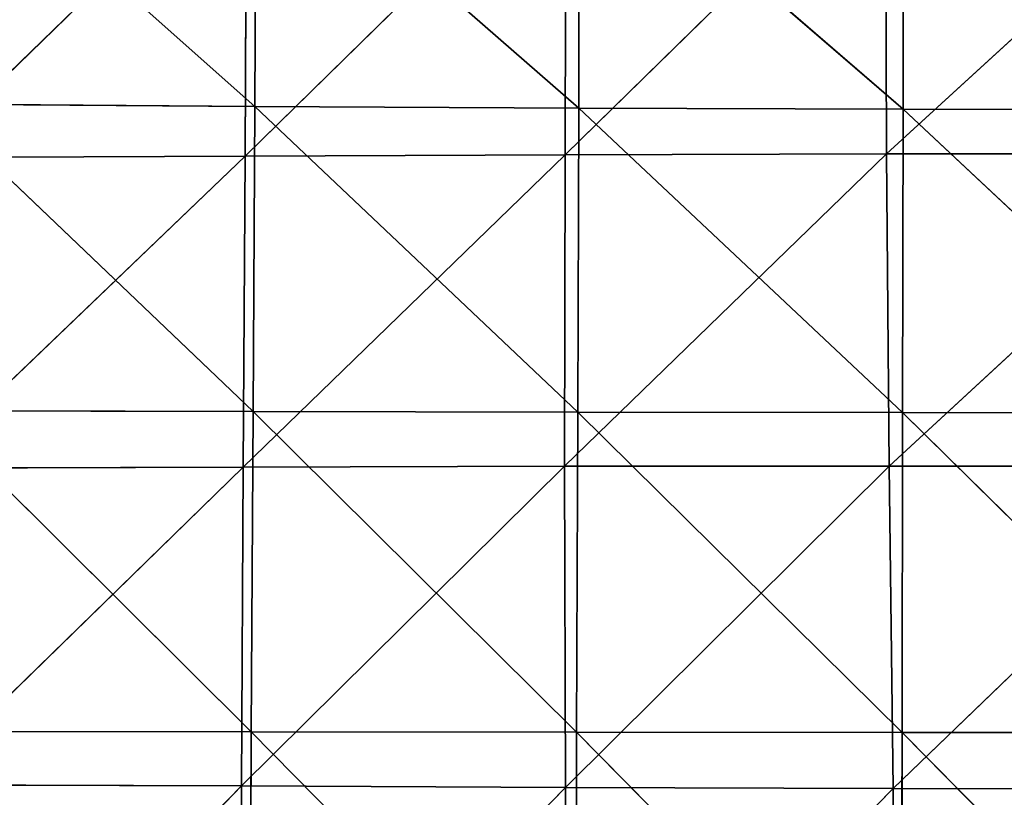
# Model space of a CAD drawing. Extents: x -0.57 to 0.78, y -0.68 to 0.81.
# Drawn here: x -0.21 to -0.04, y 0.07 to 0.21 of the extents above; entities that cross this region are included whole.
import ezdxf

# ---------------------------------------------------------------- set-up
doc = ezdxf.new("R2010")
doc.units = 0
doc.header["$LTSCALE"] = 0.0254
doc.layers.get('0').update_dxf_attribs({"color": 13, "linetype": 'CONTINUOUS'})

# ---------------------------------------------------------------- blocks, each defined once
blk = doc.blocks.new('SEDILE')
at = {"color": 0}
for p, q in [((-0.22428, 0.15519, 1.18539), (-0.16861, 0.10574, 1.20504)), ((-0.22428, 0.15519, 1.18539), (-0.16861, 0.10574, 1.20504)), ((-0.16861, 0.10574, 1.20504), (-0.16837, 0.15426, 1.19066)), ((-0.16861, 0.10574, 1.20504), (-0.16837, 0.15426, 1.19066)), ((-0.16837, 0.15426, 1.19066), (-0.11246, 0.10546, 1.21105)), ((-0.16837, 0.15426, 1.19066), (-0.11246, 0.10546, 1.21105)), ((-0.11246, 0.10546, 1.21105), (-0.11241, 0.15378, 1.19575)), ((-0.11246, 0.10546, 1.21105), (-0.11241, 0.15378, 1.19575)), ((-0.11241, 0.15378, 1.19575), (-0.05627, 0.10525, 1.21511)), ((-0.11241, 0.15378, 1.19575), (-0.05627, 0.10525, 1.21511)), ((-0.05627, 0.10525, 1.21511), (-0.05629, 0.15332, 1.1993)), ((-0.05627, 0.10525, 1.21511), (-0.05629, 0.15332, 1.1993)), ((-0.17007, 0.15154, 0.9669), (-0.22628, 0.09692, 0.97024)), ((-0.17007, 0.15154, 0.9669), (-0.22628, 0.09692, 0.97024)), ((-0.1147, 0.15164, 0.96775), (-0.17032, 0.09712, 0.97168)), ((-0.1147, 0.15164, 0.96775), (-0.17032, 0.09712, 0.97168)), ((-0.17032, 0.09712, 0.97168), (-0.17007, 0.15154, 0.9669)), ((-0.17032, 0.09712, 0.97168), (-0.17007, 0.15154, 0.9669)), ((-0.05932, 0.15171, 0.96829), (-0.11482, 0.09737, 0.97293)), ((-0.05932, 0.15171, 0.96829), (-0.11482, 0.09737, 0.97293)), ((-0.1147, 0.15164, 0.96775), (-0.11482, 0.09737, 0.97293)), ((-0.1147, 0.15164, 0.96775), (-0.11482, 0.09737, 0.97293)), ((-0.05912, 0.09753, 0.97387), (-0.05932, 0.15171, 0.96829)), ((-0.05912, 0.09753, 0.97387), (-0.05932, 0.15171, 0.96829)), ((0, 0.15173, 0.96852), (-0.05912, 0.09753, 0.97387)), ((0, 0.15173, 0.96852), (-0.05912, 0.09753, 0.97387)), ((-0.16861, 0.10574, 1.20504), (-0.22478, 0.10616, 1.19822)), ((-0.22478, 0.10616, 1.19822), (-0.16893, 0.05291, 1.21797)), ((-0.22478, 0.10616, 1.19822), (-0.16893, 0.05291, 1.21797)), ((-0.16861, 0.10574, 1.20504), (-0.22478, 0.10616, 1.19822)), ((-0.16893, 0.05291, 1.21797), (-0.16861, 0.10574, 1.20504)), ((-0.16893, 0.05291, 1.21797), (-0.16861, 0.10574, 1.20504)), ((-0.11246, 0.10546, 1.21105), (-0.16861, 0.10574, 1.20504)), ((-0.16861, 0.10574, 1.20504), (-0.11264, 0.0528, 1.22418)), ((-0.16861, 0.10574, 1.20504), (-0.11264, 0.0528, 1.22418)), ((-0.11246, 0.10546, 1.21105), (-0.16861, 0.10574, 1.20504)), ((-0.11264, 0.0528, 1.22418), (-0.11246, 0.10546, 1.21105)), ((-0.11264, 0.0528, 1.22418), (-0.11246, 0.10546, 1.21105)), ((-0.05627, 0.10525, 1.21511), (-0.11246, 0.10546, 1.21105)), ((-0.11246, 0.10546, 1.21105), (-0.05635, 0.05271, 1.22823)), ((-0.11246, 0.10546, 1.21105), (-0.05635, 0.05271, 1.22823)), ((-0.05627, 0.10525, 1.21511), (-0.11246, 0.10546, 1.21105)), ((-0.05635, 0.05271, 1.22823), (-0.05627, 0.10525, 1.21511)), ((-0.05635, 0.05271, 1.22823), (-0.05627, 0.10525, 1.21511)), ((-0.00004, 0.10519, 1.21657), (-0.05627, 0.10525, 1.21511)), ((-0.05627, 0.10525, 1.21511), (-0.00004, 0.05266, 1.22962)), ((-0.05627, 0.10525, 1.21511), (-0.00004, 0.05266, 1.22962)), ((-0.00004, 0.10519, 1.21657), (-0.05627, 0.10525, 1.21511)), ((-0.11482, 0.09737, 0.97293), (-0.17063, 0.04326, 0.97649)), ((-0.11482, 0.09737, 0.97293), (-0.17063, 0.04326, 0.97649)), ((-0.17032, 0.09712, 0.97168), (-0.11482, 0.09737, 0.97293)), ((-0.17032, 0.09712, 0.97168), (-0.11482, 0.09737, 0.97293)), ((-0.05912, 0.09753, 0.97387), (-0.11493, 0.04342, 0.97805)), ((-0.05912, 0.09753, 0.97387), (-0.11493, 0.04342, 0.97805)), ((-0.11482, 0.09737, 0.97293), (-0.11493, 0.04342, 0.97805)), ((-0.11482, 0.09737, 0.97293), (-0.11493, 0.04342, 0.97805)), ((-0.11482, 0.09737, 0.97293), (-0.05912, 0.09753, 0.97387)), ((-0.11482, 0.09737, 0.97293), (-0.05912, 0.09753, 0.97387)), ((-0.05912, 0.09753, 0.97387), (0, 0.09759, 0.97424)), ((-0.05912, 0.09753, 0.97387), (0, 0.09759, 0.97424)), ((-0.05868, 0.04344, 0.9792), (-0.05912, 0.09753, 0.97387)), ((-0.05868, 0.04344, 0.9792), (-0.05912, 0.09753, 0.97387)), ((0, 0.09759, 0.97424), (-0.05868, 0.04344, 0.9792)), ((0, 0.09759, 0.97424), (-0.05868, 0.04344, 0.9792)), ((-0.17032, 0.09712, 0.97168), (-0.22673, 0.04309, 0.97472)), ((-0.17032, 0.09712, 0.97168), (-0.22673, 0.04309, 0.97472)), ((-0.22628, 0.09692, 0.97024), (-0.17032, 0.09712, 0.97168)), ((-0.22628, 0.09692, 0.97024), (-0.17032, 0.09712, 0.97168)), ((-0.17063, 0.04326, 0.97649), (-0.17032, 0.09712, 0.97168)), ((-0.17063, 0.04326, 0.97649), (-0.17032, 0.09712, 0.97168)), ((-0.16893, 0.05291, 1.21797), (-0.22523, 0.053, 1.21033)), ((-0.22523, 0.053, 1.21033), (-0.16925, -0.00261, 1.22926)), ((-0.22523, 0.053, 1.21033), (-0.16925, -0.00261, 1.22926)), ((-0.16893, 0.05291, 1.21797), (-0.22523, 0.053, 1.21033)), ((-0.16925, -0.00261, 1.22926), (-0.16893, 0.05291, 1.21797)), ((-0.16925, -0.00261, 1.22926), (-0.16893, 0.05291, 1.21797)), ((-0.16893, 0.05291, 1.21797), (-0.11264, 0.0528, 1.22418)), ((-0.16893, 0.05291, 1.21797), (-0.11264, 0.0528, 1.22418)), ((-0.16893, 0.05291, 1.21797), (-0.11285, -0.00267, 1.23493)), ((-0.16893, 0.05291, 1.21797), (-0.11285, -0.00267, 1.23493)), ((-0.11285, -0.00267, 1.23493), (-0.11264, 0.0528, 1.22418)), ((-0.11285, -0.00267, 1.23493), (-0.11264, 0.0528, 1.22418)), ((-0.05635, 0.05271, 1.22823), (-0.11264, 0.0528, 1.22418)), ((-0.11264, 0.0528, 1.22418), (-0.05645, -0.00274, 1.2385)), ((-0.11264, 0.0528, 1.22418), (-0.05645, -0.00274, 1.2385)), ((-0.05635, 0.05271, 1.22823), (-0.11264, 0.0528, 1.22418)), ((-0.05645, -0.00274, 1.2385), (-0.05635, 0.05271, 1.22823)), ((-0.05645, -0.00274, 1.2385), (-0.05635, 0.05271, 1.22823)), ((-0.05635, 0.05271, 1.22823), (-0.00004, 0.05266, 1.22962)), ((-0.05635, 0.05271, 1.22823), (-0.00004, 0.05266, 1.22962)), ((-0.05635, 0.05271, 1.22823), (-0.00004, -0.00276, 1.23973)), ((-0.05635, 0.05271, 1.22823), (-0.00004, -0.00276, 1.23973)), ((-0.17063, 0.04326, 0.97649), (-0.2271, -0.0118, 0.97878)), ((-0.17063, 0.04326, 0.97649), (-0.2271, -0.0118, 0.97878)), ((-0.17063, 0.04326, 0.97649), (-0.22673, 0.04309, 0.97472)), ((-0.17063, 0.04326, 0.97649), (-0.22673, 0.04309, 0.97472)), ((-0.11493, 0.04342, 0.97805), (-0.17091, -0.01199, 0.98067)), ((-0.11493, 0.04342, 0.97805), (-0.17091, -0.01199, 0.98067)), ((-0.17091, -0.01199, 0.98067), (-0.17063, 0.04326, 0.97649)), ((-0.17091, -0.01199, 0.98067), (-0.17063, 0.04326, 0.97649)), ((-0.17063, 0.04326, 0.97649), (-0.11493, 0.04342, 0.97805)), ((-0.17063, 0.04326, 0.97649), (-0.11493, 0.04342, 0.97805)), ((-0.05868, 0.04344, 0.9792), (-0.11493, 0.04342, 0.97805)), ((-0.05868, 0.04344, 0.9792), (-0.11493, 0.04342, 0.97805)), ((-0.11493, 0.04342, 0.97805), (-0.11479, -0.01224, 0.98241)), ((-0.11493, 0.04342, 0.97805), (-0.11479, -0.01224, 0.98241)), ((-0.05868, 0.04344, 0.9792), (-0.11479, -0.01224, 0.98241)), ((-0.05868, 0.04344, 0.9792), (-0.11479, -0.01224, 0.98241)), ((-0.05801, -0.01243, 0.98381), (-0.05868, 0.04344, 0.9792)), ((-0.05868, 0.04344, 0.9792), (0, 0.04342, 0.97964)), ((-0.05868, 0.04344, 0.9792), (0, 0.04342, 0.97964)), ((-0.05801, -0.01243, 0.98381), (-0.05868, 0.04344, 0.9792)), ((0, 0.04342, 0.97964), (-0.05801, -0.01243, 0.98381)), ((0, 0.04342, 0.97964), (-0.05801, -0.01243, 0.98381)), ((-0.16925, -0.00261, 1.22926), (-0.22561, -0.00258, 1.22202)), ((-0.16925, -0.00261, 1.22926), (-0.22561, -0.00258, 1.22202)), ((-0.16944, -0.05971, 1.23868), (-0.16925, -0.00261, 1.22926)), ((-0.16944, -0.05971, 1.23868), (-0.16925, -0.00261, 1.22926)), ((-0.11285, -0.00267, 1.23493), (-0.16925, -0.00261, 1.22926)), ((-0.16925, -0.00261, 1.22926), (-0.11299, -0.0597, 1.24373)), ((-0.16925, -0.00261, 1.22926), (-0.11299, -0.0597, 1.24373)), ((-0.11285, -0.00267, 1.23493), (-0.16925, -0.00261, 1.22926)), ((-0.11299, -0.0597, 1.24373), (-0.11285, -0.00267, 1.23493)), ((-0.11299, -0.0597, 1.24373), (-0.11285, -0.00267, 1.23493)), ((-0.05645, -0.00274, 1.2385), (-0.11285, -0.00267, 1.23493)), ((-0.11285, -0.00267, 1.23493), (-0.05652, -0.05972, 1.24686)), ((-0.11285, -0.00267, 1.23493), (-0.05652, -0.05972, 1.24686)), ((-0.05645, -0.00274, 1.2385), (-0.11285, -0.00267, 1.23493)), ((-0.05652, -0.05972, 1.24686), (-0.05645, -0.00274, 1.2385)), ((-0.05652, -0.05972, 1.24686), (-0.05645, -0.00274, 1.2385)), ((-0.00004, -0.00276, 1.23973), (-0.05645, -0.00274, 1.2385)), ((-0.05645, -0.00274, 1.2385), (-0.00004, -0.05973, 1.24791)), ((-0.05645, -0.00274, 1.2385), (-0.00004, -0.05973, 1.24791)), ((-0.00004, -0.00276, 1.23973), (-0.05645, -0.00274, 1.2385)), ((-0.2271, -0.0118, 0.97878), (-0.17091, -0.01199, 0.98067)), ((-0.2271, -0.0118, 0.97878), (-0.17091, -0.01199, 0.98067)), ((-0.17091, -0.01199, 0.98067), (-0.22734, -0.06966, 0.98184)), ((-0.17091, -0.01199, 0.98067), (-0.22734, -0.06966, 0.98184)), ((-0.171, -0.06986, 0.98395), (-0.17091, -0.01199, 0.98067)), ((-0.171, -0.06986, 0.98395), (-0.17091, -0.01199, 0.98067)), ((-0.11479, -0.01224, 0.98241), (-0.171, -0.06986, 0.98395)), ((-0.11479, -0.01224, 0.98241), (-0.171, -0.06986, 0.98395)), ((-0.17091, -0.01199, 0.98067), (-0.11479, -0.01224, 0.98241)), ((-0.17091, -0.01199, 0.98067), (-0.11479, -0.01224, 0.98241)), ((-0.11479, -0.01224, 0.98241), (-0.11453, -0.07006, 0.98644)), ((-0.11479, -0.01224, 0.98241), (-0.11453, -0.07006, 0.98644)), ((-0.11479, -0.01224, 0.98241), (-0.05801, -0.01243, 0.98381)), ((-0.11479, -0.01224, 0.98241), (-0.05801, -0.01243, 0.98381)), ((-0.05801, -0.01243, 0.98381), (-0.11453, -0.07006, 0.98644)), ((-0.05801, -0.01243, 0.98381), (-0.11453, -0.07006, 0.98644)), ((-0.05756, -0.07016, 0.98853), (-0.05801, -0.01243, 0.98381)), ((-0.05801, -0.01243, 0.98381), (0, -0.0125, 0.98437)), ((-0.05756, -0.07016, 0.98853), (-0.05801, -0.01243, 0.98381)), ((-0.05801, -0.01243, 0.98381), (0, -0.0125, 0.98437))]:
    blk.add_line(p, q, dxfattribs=at)
at = {"color": 252}
mesh = blk.add_polyface(dxfattribs=at)
corners = [(-0.16861, 0.10574, 1.20504), (-0.22428, 0.15519, 1.18539), (-0.22478, 0.10616, 1.19822)]
mesh.append_faces([[corners[k] for k in face] for face in [(0, 1, 2)]], dxfattribs={"color": 252})
mesh = blk.add_polyface(dxfattribs=at)
corners = [(-0.16837, 0.15426, 1.19066), (-0.22428, 0.15519, 1.18539), (-0.16861, 0.10574, 1.20504)]
mesh.append_faces([[corners[k] for k in face] for face in [(0, 1, 2)]], dxfattribs={"color": 252})
mesh = blk.add_polyface(dxfattribs=at)
corners = [(-0.11246, 0.10546, 1.21105), (-0.16837, 0.15426, 1.19066), (-0.16861, 0.10574, 1.20504)]
mesh.append_faces([[corners[k] for k in face] for face in [(0, 1, 2)]], dxfattribs={"color": 252})
mesh = blk.add_polyface(dxfattribs=at)
corners = [(-0.11241, 0.15378, 1.19575), (-0.16837, 0.15426, 1.19066), (-0.11246, 0.10546, 1.21105)]
mesh.append_faces([[corners[k] for k in face] for face in [(0, 1, 2)]], dxfattribs={"color": 252})
mesh = blk.add_polyface(dxfattribs=at)
corners = [(-0.05627, 0.10525, 1.21511), (-0.11241, 0.15378, 1.19575), (-0.11246, 0.10546, 1.21105)]
mesh.append_faces([[corners[k] for k in face] for face in [(0, 1, 2)]], dxfattribs={"color": 252})
mesh = blk.add_polyface(dxfattribs=at)
corners = [(-0.05627, 0.10525, 1.21511), (-0.05629, 0.15332, 1.1993), (-0.11241, 0.15378, 1.19575)]
mesh.append_faces([[corners[k] for k in face] for face in [(0, 1, 2)]], dxfattribs={"color": 252})
mesh = blk.add_polyface(dxfattribs=at)
corners = [(-0.00003, 0.1531, 1.20056), (-0.05629, 0.15332, 1.1993), (-0.00004, 0.10519, 1.21657)]
mesh.append_faces([[corners[k] for k in face] for face in [(0, 1, 2)]], dxfattribs={"color": 252})
mesh = blk.add_polyface(dxfattribs=at)
corners = [(-0.00004, 0.10519, 1.21657), (-0.05629, 0.15332, 1.1993), (-0.05627, 0.10525, 1.21511)]
mesh.append_faces([[corners[k] for k in face] for face in [(0, 1, 2)]], dxfattribs={"color": 252})
mesh = blk.add_polyface(dxfattribs=at)
corners = [(-0.17007, 0.15154, 0.9669), (-0.22628, 0.09692, 0.97024), (-0.22577, 0.15147, 0.96584)]
mesh.append_faces([[corners[k] for k in face] for face in [(0, 1, 2)]], dxfattribs={"color": 252})
mesh = blk.add_polyface(dxfattribs=at)
corners = [(-0.17007, 0.15154, 0.9669), (-0.17032, 0.09712, 0.97168), (-0.22628, 0.09692, 0.97024)]
mesh.append_faces([[corners[k] for k in face] for face in [(0, 1, 2)]], dxfattribs={"color": 252})
mesh = blk.add_polyface(dxfattribs=at)
corners = [(-0.1147, 0.15164, 0.96775), (-0.17032, 0.09712, 0.97168), (-0.17007, 0.15154, 0.9669)]
mesh.append_faces([[corners[k] for k in face] for face in [(0, 1, 2)]], dxfattribs={"color": 252})
mesh = blk.add_polyface(dxfattribs=at)
corners = [(-0.1147, 0.15164, 0.96775), (-0.11482, 0.09737, 0.97293), (-0.17032, 0.09712, 0.97168)]
mesh.append_faces([[corners[k] for k in face] for face in [(0, 1, 2)]], dxfattribs={"color": 252})
mesh = blk.add_polyface(dxfattribs=at)
corners = [(-0.05932, 0.15171, 0.96829), (-0.11482, 0.09737, 0.97293), (-0.1147, 0.15164, 0.96775)]
mesh.append_faces([[corners[k] for k in face] for face in [(0, 1, 2)]], dxfattribs={"color": 252})
mesh = blk.add_polyface(dxfattribs=at)
corners = [(-0.05912, 0.09753, 0.97387), (-0.11482, 0.09737, 0.97293), (-0.05932, 0.15171, 0.96829)]
mesh.append_faces([[corners[k] for k in face] for face in [(0, 1, 2)]], dxfattribs={"color": 252})
mesh = blk.add_polyface(dxfattribs=at)
corners = [(0, 0.15173, 0.96852), (-0.05912, 0.09753, 0.97387), (-0.05932, 0.15171, 0.96829)]
mesh.append_faces([[corners[k] for k in face] for face in [(0, 1, 2)]], dxfattribs={"color": 252})
mesh = blk.add_polyface(dxfattribs=at)
corners = [(0, 0.09759, 0.97424), (-0.05912, 0.09753, 0.97387), (0, 0.15173, 0.96852)]
mesh.append_faces([[corners[k] for k in face] for face in [(0, 1, 2)]], dxfattribs={"color": 252})
mesh = blk.add_polyface(dxfattribs=at)
corners = [(-0.16893, 0.05291, 1.21797), (-0.22478, 0.10616, 1.19822), (-0.22523, 0.053, 1.21033)]
mesh.append_faces([[corners[k] for k in face] for face in [(0, 1, 2)]], dxfattribs={"color": 252})
mesh = blk.add_polyface(dxfattribs=at)
corners = [(-0.16861, 0.10574, 1.20504), (-0.22478, 0.10616, 1.19822), (-0.16893, 0.05291, 1.21797)]
mesh.append_faces([[corners[k] for k in face] for face in [(0, 1, 2)]], dxfattribs={"color": 252})
mesh = blk.add_polyface(dxfattribs=at)
corners = [(-0.11264, 0.0528, 1.22418), (-0.16861, 0.10574, 1.20504), (-0.16893, 0.05291, 1.21797)]
mesh.append_faces([[corners[k] for k in face] for face in [(0, 1, 2)]], dxfattribs={"color": 252})
mesh = blk.add_polyface(dxfattribs=at)
corners = [(-0.11246, 0.10546, 1.21105), (-0.16861, 0.10574, 1.20504), (-0.11264, 0.0528, 1.22418)]
mesh.append_faces([[corners[k] for k in face] for face in [(0, 1, 2)]], dxfattribs={"color": 252})
mesh = blk.add_polyface(dxfattribs=at)
corners = [(-0.05635, 0.05271, 1.22823), (-0.11246, 0.10546, 1.21105), (-0.11264, 0.0528, 1.22418)]
mesh.append_faces([[corners[k] for k in face] for face in [(0, 1, 2)]], dxfattribs={"color": 252})
mesh = blk.add_polyface(dxfattribs=at)
corners = [(-0.05627, 0.10525, 1.21511), (-0.11246, 0.10546, 1.21105), (-0.05635, 0.05271, 1.22823)]
mesh.append_faces([[corners[k] for k in face] for face in [(0, 1, 2)]], dxfattribs={"color": 252})
mesh = blk.add_polyface(dxfattribs=at)
corners = [(-0.00004, 0.05266, 1.22962), (-0.05627, 0.10525, 1.21511), (-0.05635, 0.05271, 1.22823)]
mesh.append_faces([[corners[k] for k in face] for face in [(0, 1, 2)]], dxfattribs={"color": 252})
mesh = blk.add_polyface(dxfattribs=at)
corners = [(-0.00004, 0.10519, 1.21657), (-0.05627, 0.10525, 1.21511), (-0.00004, 0.05266, 1.22962)]
mesh.append_faces([[corners[k] for k in face] for face in [(0, 1, 2)]], dxfattribs={"color": 252})
mesh = blk.add_polyface(dxfattribs=at)
corners = [(-0.11482, 0.09737, 0.97293), (-0.17063, 0.04326, 0.97649), (-0.17032, 0.09712, 0.97168)]
mesh.append_faces([[corners[k] for k in face] for face in [(0, 1, 2)]], dxfattribs={"color": 252})
mesh = blk.add_polyface(dxfattribs=at)
corners = [(-0.11482, 0.09737, 0.97293), (-0.11493, 0.04342, 0.97805), (-0.17063, 0.04326, 0.97649)]
mesh.append_faces([[corners[k] for k in face] for face in [(0, 1, 2)]], dxfattribs={"color": 252})
mesh = blk.add_polyface(dxfattribs=at)
corners = [(-0.05912, 0.09753, 0.97387), (-0.11493, 0.04342, 0.97805), (-0.11482, 0.09737, 0.97293)]
mesh.append_faces([[corners[k] for k in face] for face in [(0, 1, 2)]], dxfattribs={"color": 252})
mesh = blk.add_polyface(dxfattribs=at)
corners = [(-0.05868, 0.04344, 0.9792), (-0.11493, 0.04342, 0.97805), (-0.05912, 0.09753, 0.97387)]
mesh.append_faces([[corners[k] for k in face] for face in [(0, 1, 2)]], dxfattribs={"color": 252})
mesh = blk.add_polyface(dxfattribs=at)
corners = [(0, 0.09759, 0.97424), (-0.05868, 0.04344, 0.9792), (-0.05912, 0.09753, 0.97387)]
mesh.append_faces([[corners[k] for k in face] for face in [(0, 1, 2)]], dxfattribs={"color": 252})
mesh = blk.add_polyface(dxfattribs=at)
corners = [(0, 0.09759, 0.97424), (0, 0.04342, 0.97964), (-0.05868, 0.04344, 0.9792)]
mesh.append_faces([[corners[k] for k in face] for face in [(0, 1, 2)]], dxfattribs={"color": 252})
mesh = blk.add_polyface(dxfattribs=at)
corners = [(-0.17032, 0.09712, 0.97168), (-0.22673, 0.04309, 0.97472), (-0.22628, 0.09692, 0.97024)]
mesh.append_faces([[corners[k] for k in face] for face in [(0, 1, 2)]], dxfattribs={"color": 252})
mesh = blk.add_polyface(dxfattribs=at)
corners = [(-0.17032, 0.09712, 0.97168), (-0.17063, 0.04326, 0.97649), (-0.22673, 0.04309, 0.97472)]
mesh.append_faces([[corners[k] for k in face] for face in [(0, 1, 2)]], dxfattribs={"color": 252})
mesh = blk.add_polyface(dxfattribs=at)
corners = [(-0.16925, -0.00261, 1.22926), (-0.22523, 0.053, 1.21033), (-0.22561, -0.00258, 1.22202)]
mesh.append_faces([[corners[k] for k in face] for face in [(0, 1, 2)]], dxfattribs={"color": 252})
mesh = blk.add_polyface(dxfattribs=at)
corners = [(-0.16893, 0.05291, 1.21797), (-0.22523, 0.053, 1.21033), (-0.16925, -0.00261, 1.22926)]
mesh.append_faces([[corners[k] for k in face] for face in [(0, 1, 2)]], dxfattribs={"color": 252})
mesh = blk.add_polyface(dxfattribs=at)
corners = [(-0.11285, -0.00267, 1.23493), (-0.16893, 0.05291, 1.21797), (-0.16925, -0.00261, 1.22926)]
mesh.append_faces([[corners[k] for k in face] for face in [(0, 1, 2)]], dxfattribs={"color": 252})
mesh = blk.add_polyface(dxfattribs=at)
corners = [(-0.11264, 0.0528, 1.22418), (-0.16893, 0.05291, 1.21797), (-0.11285, -0.00267, 1.23493)]
mesh.append_faces([[corners[k] for k in face] for face in [(0, 1, 2)]], dxfattribs={"color": 252})
mesh = blk.add_polyface(dxfattribs=at)
corners = [(-0.05645, -0.00274, 1.2385), (-0.11264, 0.0528, 1.22418), (-0.11285, -0.00267, 1.23493)]
mesh.append_faces([[corners[k] for k in face] for face in [(0, 1, 2)]], dxfattribs={"color": 252})
mesh = blk.add_polyface(dxfattribs=at)
corners = [(-0.05635, 0.05271, 1.22823), (-0.11264, 0.0528, 1.22418), (-0.05645, -0.00274, 1.2385)]
mesh.append_faces([[corners[k] for k in face] for face in [(0, 1, 2)]], dxfattribs={"color": 252})
mesh = blk.add_polyface(dxfattribs=at)
corners = [(-0.00004, -0.00276, 1.23973), (-0.05635, 0.05271, 1.22823), (-0.05645, -0.00274, 1.2385)]
mesh.append_faces([[corners[k] for k in face] for face in [(0, 1, 2)]], dxfattribs={"color": 252})
mesh = blk.add_polyface(dxfattribs=at)
corners = [(-0.00004, -0.00276, 1.23973), (-0.00004, 0.05266, 1.22962), (-0.05635, 0.05271, 1.22823)]
mesh.append_faces([[corners[k] for k in face] for face in [(0, 1, 2)]], dxfattribs={"color": 252})
mesh = blk.add_polyface(dxfattribs=at)
corners = [(-0.17063, 0.04326, 0.97649), (-0.2271, -0.0118, 0.97878), (-0.22673, 0.04309, 0.97472)]
mesh.append_faces([[corners[k] for k in face] for face in [(0, 1, 2)]], dxfattribs={"color": 252})
mesh = blk.add_polyface(dxfattribs=at)
corners = [(-0.17063, 0.04326, 0.97649), (-0.17091, -0.01199, 0.98067), (-0.2271, -0.0118, 0.97878)]
mesh.append_faces([[corners[k] for k in face] for face in [(0, 1, 2)]], dxfattribs={"color": 252})
mesh = blk.add_polyface(dxfattribs=at)
corners = [(-0.11493, 0.04342, 0.97805), (-0.17091, -0.01199, 0.98067), (-0.17063, 0.04326, 0.97649)]
mesh.append_faces([[corners[k] for k in face] for face in [(0, 1, 2)]], dxfattribs={"color": 252})
mesh = blk.add_polyface(dxfattribs=at)
corners = [(-0.11479, -0.01224, 0.98241), (-0.17091, -0.01199, 0.98067), (-0.11493, 0.04342, 0.97805)]
mesh.append_faces([[corners[k] for k in face] for face in [(0, 1, 2)]], dxfattribs={"color": 252})
mesh = blk.add_polyface(dxfattribs=at)
corners = [(-0.05868, 0.04344, 0.9792), (-0.11479, -0.01224, 0.98241), (-0.11493, 0.04342, 0.97805)]
mesh.append_faces([[corners[k] for k in face] for face in [(0, 1, 2)]], dxfattribs={"color": 252})
mesh = blk.add_polyface(dxfattribs=at)
corners = [(-0.05801, -0.01243, 0.98381), (-0.11479, -0.01224, 0.98241), (-0.05868, 0.04344, 0.9792)]
mesh.append_faces([[corners[k] for k in face] for face in [(0, 1, 2)]], dxfattribs={"color": 252})
mesh = blk.add_polyface(dxfattribs=at)
corners = [(0, 0.04342, 0.97964), (-0.05801, -0.01243, 0.98381), (-0.05868, 0.04344, 0.9792)]
mesh.append_faces([[corners[k] for k in face] for face in [(0, 1, 2)]], dxfattribs={"color": 252})
mesh = blk.add_polyface(dxfattribs=at)
corners = [(0, 0.04342, 0.97964), (0, -0.0125, 0.98437), (-0.05801, -0.01243, 0.98381)]
mesh.append_faces([[corners[k] for k in face] for face in [(0, 1, 2)]], dxfattribs={"color": 252})
mesh = blk.add_polyface(dxfattribs=at)
corners = [(-0.16944, -0.05971, 1.23868), (-0.22561, -0.00258, 1.22202), (-0.22578, -0.05978, 1.23205)]
mesh.append_faces([[corners[k] for k in face] for face in [(0, 1, 2)]], dxfattribs={"color": 252})
mesh = blk.add_polyface(dxfattribs=at)
corners = [(-0.16925, -0.00261, 1.22926), (-0.22561, -0.00258, 1.22202), (-0.16944, -0.05971, 1.23868)]
mesh.append_faces([[corners[k] for k in face] for face in [(0, 1, 2)]], dxfattribs={"color": 252})
mesh = blk.add_polyface(dxfattribs=at)
corners = [(-0.11299, -0.0597, 1.24373), (-0.16925, -0.00261, 1.22926), (-0.16944, -0.05971, 1.23868)]
mesh.append_faces([[corners[k] for k in face] for face in [(0, 1, 2)]], dxfattribs={"color": 252})
mesh = blk.add_polyface(dxfattribs=at)
corners = [(-0.11285, -0.00267, 1.23493), (-0.16925, -0.00261, 1.22926), (-0.11299, -0.0597, 1.24373)]
mesh.append_faces([[corners[k] for k in face] for face in [(0, 1, 2)]], dxfattribs={"color": 252})
mesh = blk.add_polyface(dxfattribs=at)
corners = [(-0.05652, -0.05972, 1.24686), (-0.11285, -0.00267, 1.23493), (-0.11299, -0.0597, 1.24373)]
mesh.append_faces([[corners[k] for k in face] for face in [(0, 1, 2)]], dxfattribs={"color": 252})
mesh = blk.add_polyface(dxfattribs=at)
corners = [(-0.05645, -0.00274, 1.2385), (-0.11285, -0.00267, 1.23493), (-0.05652, -0.05972, 1.24686)]
mesh.append_faces([[corners[k] for k in face] for face in [(0, 1, 2)]], dxfattribs={"color": 252})
mesh = blk.add_polyface(dxfattribs=at)
corners = [(-0.00004, -0.05973, 1.24791), (-0.05645, -0.00274, 1.2385), (-0.05652, -0.05972, 1.24686)]
mesh.append_faces([[corners[k] for k in face] for face in [(0, 1, 2)]], dxfattribs={"color": 252})
mesh = blk.add_polyface(dxfattribs=at)
corners = [(-0.00004, -0.05973, 1.24791), (-0.00004, -0.00276, 1.23973), (-0.05645, -0.00274, 1.2385)]
mesh.append_faces([[corners[k] for k in face] for face in [(0, 1, 2)]], dxfattribs={"color": 252})
mesh = blk.add_polyface(dxfattribs=at)
corners = [(-0.17091, -0.01199, 0.98067), (-0.22734, -0.06966, 0.98184), (-0.2271, -0.0118, 0.97878)]
mesh.append_faces([[corners[k] for k in face] for face in [(0, 1, 2)]], dxfattribs={"color": 252})
mesh = blk.add_polyface(dxfattribs=at)
corners = [(-0.17091, -0.01199, 0.98067), (-0.171, -0.06986, 0.98395), (-0.22734, -0.06966, 0.98184)]
mesh.append_faces([[corners[k] for k in face] for face in [(0, 1, 2)]], dxfattribs={"color": 252})
mesh = blk.add_polyface(dxfattribs=at)
corners = [(-0.11479, -0.01224, 0.98241), (-0.171, -0.06986, 0.98395), (-0.17091, -0.01199, 0.98067)]
mesh.append_faces([[corners[k] for k in face] for face in [(0, 1, 2)]], dxfattribs={"color": 252})
mesh = blk.add_polyface(dxfattribs=at)
corners = [(-0.11453, -0.07006, 0.98644), (-0.171, -0.06986, 0.98395), (-0.11479, -0.01224, 0.98241)]
mesh.append_faces([[corners[k] for k in face] for face in [(0, 1, 2)]], dxfattribs={"color": 252})
mesh = blk.add_polyface(dxfattribs=at)
corners = [(-0.05801, -0.01243, 0.98381), (-0.11453, -0.07006, 0.98644), (-0.11479, -0.01224, 0.98241)]
mesh.append_faces([[corners[k] for k in face] for face in [(0, 1, 2)]], dxfattribs={"color": 252})
mesh = blk.add_polyface(dxfattribs=at)
corners = [(-0.05756, -0.07016, 0.98853), (-0.11453, -0.07006, 0.98644), (-0.05801, -0.01243, 0.98381)]
mesh.append_faces([[corners[k] for k in face] for face in [(0, 1, 2)]], dxfattribs={"color": 252})
mesh = blk.add_polyface(dxfattribs=at)
corners = [(0, -0.0125, 0.98437), (-0.05756, -0.07016, 0.98853), (-0.05801, -0.01243, 0.98381)]
mesh.append_faces([[corners[k] for k in face] for face in [(0, 1, 2)]], dxfattribs={"color": 252})
mesh = blk.add_polyface(dxfattribs=at)
corners = [(0, -0.0125, 0.98437), (0, -0.0702, 0.98935), (-0.05756, -0.07016, 0.98853)]
mesh.append_faces([[corners[k] for k in face] for face in [(0, 1, 2)]], dxfattribs={"color": 252})
blk = doc.blocks.new('SKP1884')
at = {"color": 0}
blk.add_blockref('SEDILE', (0, 0), dxfattribs=at)

msp = doc.modelspace()

# ---------------------------------------------------------------- block references
at = {"color": 0}
msp.add_blockref('SKP1884', (-0.00012, 0.08552), dxfattribs=at)

doc.saveas('drawing.dxf')
